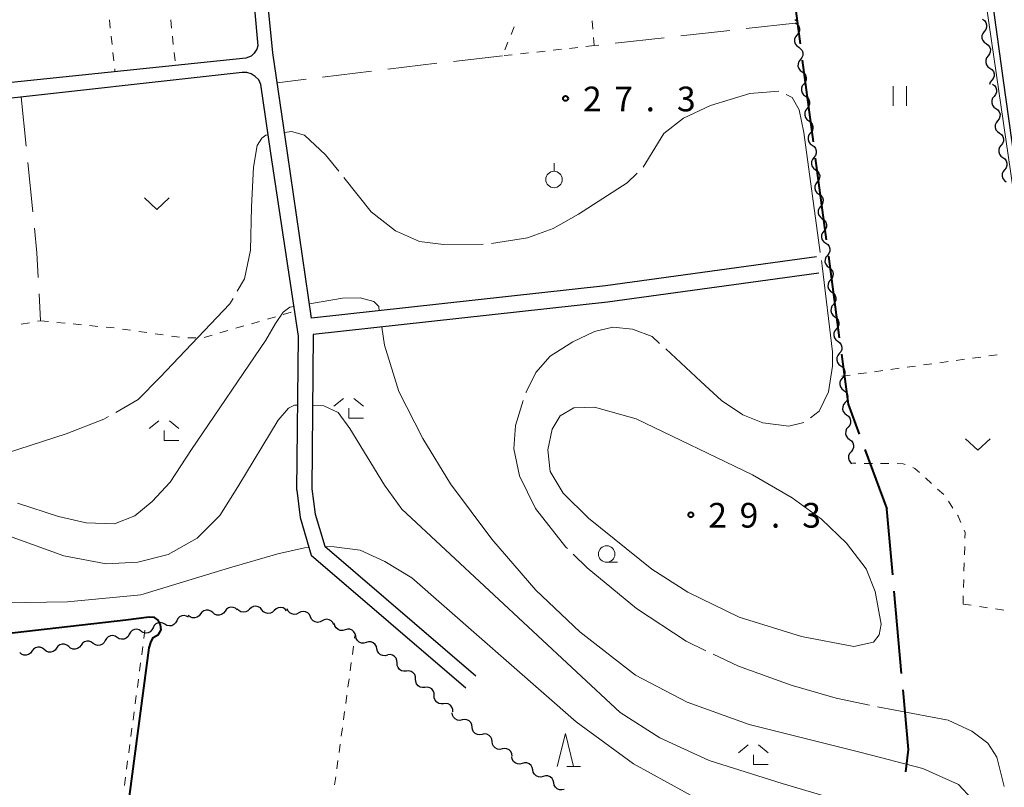
# Model space of a CAD drawing. Units: metres. Extents: x -76000 to -74000, y 37500 to 39000.
# Drawn here: x -74586 to -74436, y 38216 to 38333 of the extents above; entities that cross this region are included whole.
import ezdxf

# ---------------------------------------------------------------- set-up
doc = ezdxf.new("R2010")
doc.units = ezdxf.units.M
for name, color, linetype, lineweight in [('110600_大字・町・丁目界', 7, 'Continuous', 40), ('210100_道路縁(街区線)', 7, 'Continuous', 30), ('510200_細流', 7, 'Continuous', 30), ('630100_植生界', 7, 'Continuous', 30), ('630200_耕地界', 7, 'Continuous', 30), ('631100_田', 7, 'Continuous', 13), ('631300_畑', 7, 'Continuous', 13), ('631900_果樹園', 7, 'Continuous', 13), ('633100_広葉樹林', 7, 'Continuous', 13), ('633200_針葉樹林', 7, 'Continuous', 13), ('633300_竹林', 7, 'Continuous', 13), ('710100_等高線(計曲線)', 7, 'Continuous', 40), ('710200_等高線(主曲線)', 7, 'Continuous', 13), ('710300_等高線(補助曲線)', 7, 'Continuous', 13), ('731200_図化機測定による標高点', 7, 'Continuous', 40)]:
    doc.layers.add(name, color=color, linetype=linetype, lineweight=lineweight)
doc.styles.add('Style-WORKING', font='MS Gothic.ttf')

msp = doc.modelspace()

# ---------------------------------------------------------------- linework, layer by layer
at = {"layer": '110600_大字・町・丁目界', "linetype": 'Continuous', "lineweight": 40}
for p, q in [((-74468.842, 38341.419), (-74467.189, 38329.029)), ((-74466.858, 38326.551), (-74465.206, 38314.161)), ((-74464.875, 38311.682), (-74463.223, 38299.292)), ((-74462.892, 38296.814), (-74461.24, 38284.424)), ((-74457.345, 38267.47), (-74454.02, 38258.48)), ((-74453.122, 38248.456), (-74454.02, 38258.48)), ((-74451.784, 38233.516), (-74452.899, 38245.966))]:
    msp.add_line(p, q, dxfattribs=at)
at = {"layer": '110600_大字・町・丁目界', "linetype": 'Continuous', "lineweight": 40, "flags": 128}
for points in [[(-74460.909, 38281.946), (-74459.9, 38274.38), (-74458.212, 38269.815)], [(-74451.127, 38218.583), (-74450.75, 38221.97), (-74451.561, 38231.026)]]:
    msp.add_lwpolyline(points, dxfattribs=at)
at = {"layer": '210100_道路縁(街区線)', "linetype": 'Continuous', "lineweight": 30, "flags": 128}
for points in [[(-74551.19, 38347.6), (-74551.07, 38346.74), (-74549.47, 38328.76)], [(-74464.68, 38296.7), (-74496.73, 38292.33), (-74541.3, 38287.41), (-74544.97, 38312.48), (-74547.17, 38327.69), (-74549.15, 38347.6)], [(-74439.72, 38347.6), (-74439.53, 38346.36), (-74436.37, 38323.5), (-74430.55, 38282.03), (-74427.71, 38261.02), (-74426.24, 38252.09), (-74425.58, 38247.47)], [(-74549.47, 38328.76), (-74549.62, 38328.21), (-74550.02, 38327.6), (-74550.46, 38327.16), (-74551.3, 38326.85)], [(-74551.3, 38326.85), (-74630.25, 38318.69)], [(-74551.85, 38324.71), (-74630.06, 38316.01)], [(-74543.54, 38261.31), (-74543.29, 38284.68), (-74547.49, 38312.46), (-74549, 38322.85), (-74549.3, 38323.57), (-74549.85, 38324.1), (-74550.48, 38324.5), (-74551.12, 38324.71), (-74551.85, 38324.71)], [(-74464.35, 38294.22), (-74496.42, 38289.85), (-74541.04, 38284.92), (-74541.24, 38261.54)], [(-74543.54, 38261.31), (-74543.06, 38257.18), (-74541.37, 38251.47), (-74517.9, 38231.34)], [(-74541.24, 38261.54), (-74540.76, 38257.66), (-74539.31, 38252.8), (-74516.37, 38233.12)]]:
    msp.add_lwpolyline(points, dxfattribs=at)
at = {"layer": '510200_細流', "linetype": 'Continuous', "lineweight": 30, "flags": 128}
for points in [[(-74467.973, 38332.722), (-74467.675, 38332.507), (-74467.515, 38332.281)], [(-74467.91, 38332.23), (-74467.61, 38332.018), (-74467.396, 38331.721), (-74467.286, 38331.369), (-74467.296, 38331.002), (-74467.423, 38330.658), (-74467.654, 38330.373)], [(-74439.522, 38332.774), (-74439.219, 38332.567), (-74439, 38332.272), (-74438.886, 38331.923), (-74438.89, 38331.556), (-74439.011, 38331.209), (-74439.238, 38330.921)], [(-74467.654, 38330.373), (-74467.885, 38330.087), (-74468.011, 38329.743), (-74468.021, 38329.376), (-74467.912, 38329.025), (-74467.697, 38328.727), (-74467.398, 38328.515)], [(-74439.238, 38330.921), (-74439.464, 38330.632), (-74439.585, 38330.286), (-74439.59, 38329.919), (-74439.475, 38329.569), (-74439.256, 38329.275), (-74438.953, 38329.067)], [(-74438.953, 38329.067), (-74438.65, 38328.86), (-74438.431, 38328.566), (-74438.316, 38328.216), (-74438.321, 38327.849), (-74438.441, 38327.503), (-74438.668, 38327.214)], [(-74467.398, 38328.515), (-74467.098, 38328.303), (-74466.883, 38328.006), (-74466.774, 38327.654), (-74466.784, 38327.288), (-74466.91, 38326.943), (-74467.141, 38326.658)], [(-74467.141, 38326.658), (-74467.372, 38326.373), (-74467.499, 38326.028), (-74467.509, 38325.661), (-74467.399, 38325.31), (-74467.185, 38325.012), (-74466.885, 38324.8)], [(-74438.668, 38327.214), (-74438.895, 38326.925), (-74439.016, 38326.579), (-74439.02, 38326.212), (-74438.906, 38325.862), (-74438.686, 38325.568), (-74438.383, 38325.361)], [(-74466.885, 38324.8), (-74466.585, 38324.588), (-74466.371, 38324.291), (-74466.262, 38323.94), (-74466.271, 38323.573), (-74466.398, 38323.228), (-74466.629, 38322.943)], [(-74438.383, 38325.361), (-74438.08, 38325.154), (-74437.861, 38324.859), (-74437.747, 38324.51), (-74437.751, 38324.143), (-74437.872, 38323.796), (-74438.099, 38323.508)], [(-74466.629, 38322.943), (-74466.86, 38322.658), (-74466.986, 38322.313), (-74466.996, 38321.946), (-74466.887, 38321.595), (-74466.672, 38321.298), (-74466.373, 38321.086)], [(-74438.099, 38323.508), (-74438.326, 38323.219), (-74438.446, 38322.873), (-74438.446, 38322.863)], [(-74438.01, 38322.93), (-74437.709, 38322.719), (-74437.493, 38322.423), (-74437.383, 38322.072), (-74437.391, 38321.705), (-74437.516, 38321.36), (-74437.745, 38321.074)], [(-74466.373, 38321.086), (-74466.073, 38320.874), (-74465.858, 38320.576), (-74465.749, 38320.225), (-74465.759, 38319.858), (-74465.885, 38319.513), (-74466.116, 38319.228)], [(-74437.745, 38321.074), (-74437.975, 38320.787), (-74438.1, 38320.442), (-74438.108, 38320.076), (-74437.998, 38319.725), (-74437.782, 38319.428), (-74437.481, 38319.218)], [(-74466.116, 38319.228), (-74466.347, 38318.943), (-74466.474, 38318.598), (-74466.484, 38318.232), (-74466.374, 38317.88), (-74466.16, 38317.583), (-74465.86, 38317.371)], [(-74437.481, 38319.218), (-74437.18, 38319.007), (-74436.964, 38318.71), (-74436.853, 38318.359), (-74436.862, 38317.993), (-74436.986, 38317.648), (-74437.216, 38317.361)], [(-74465.86, 38317.371), (-74465.56, 38317.159), (-74465.346, 38316.861), (-74465.237, 38316.51), (-74465.246, 38316.143), (-74465.373, 38315.799), (-74465.604, 38315.513)], [(-74437.216, 38317.361), (-74437.446, 38317.075), (-74437.571, 38316.73), (-74437.579, 38316.363), (-74437.468, 38316.012), (-74437.252, 38315.716), (-74436.952, 38315.505)], [(-74465.604, 38315.513), (-74465.835, 38315.228), (-74465.961, 38314.884), (-74465.971, 38314.517), (-74465.862, 38314.165), (-74465.647, 38313.868), (-74465.348, 38313.656)], [(-74436.952, 38315.505), (-74436.651, 38315.294), (-74436.435, 38314.998), (-74436.324, 38314.647), (-74436.333, 38314.28), (-74436.457, 38313.935), (-74436.687, 38313.649)], [(-74465.348, 38313.656), (-74465.048, 38313.444), (-74464.833, 38313.146), (-74464.724, 38312.795), (-74464.734, 38312.428), (-74464.86, 38312.084), (-74465.091, 38311.799)], [(-74436.687, 38313.649), (-74436.917, 38313.363), (-74437.041, 38313.017), (-74437.05, 38312.651), (-74436.939, 38312.3), (-74436.723, 38312.003), (-74436.422, 38311.793)], [(-74465.091, 38311.799), (-74465.322, 38311.513), (-74465.449, 38311.169), (-74465.459, 38310.802), (-74465.349, 38310.451), (-74465.135, 38310.153), (-74464.835, 38309.941)], [(-74436.422, 38311.793), (-74436.122, 38311.582), (-74435.906, 38311.285), (-74435.795, 38310.935), (-74435.803, 38310.568), (-74435.928, 38310.223), (-74436.158, 38309.936)], [(-74464.835, 38309.941), (-74464.535, 38309.729), (-74464.321, 38309.432), (-74464.212, 38309.08), (-74464.222, 38308.713), (-74464.348, 38308.369), (-74464.579, 38308.084)], [(-74436.158, 38309.936), (-74436.388, 38309.65), (-74436.512, 38309.305), (-74436.521, 38308.938), (-74436.41, 38308.587), (-74436.194, 38308.291), (-74435.893, 38308.08)], [(-74464.579, 38308.084), (-74464.81, 38307.798), (-74464.936, 38307.454), (-74464.946, 38307.087), (-74464.837, 38306.736), (-74464.622, 38306.438), (-74464.323, 38306.226)], [(-74464.323, 38306.226), (-74464.023, 38306.014), (-74463.808, 38305.717), (-74463.699, 38305.365), (-74463.709, 38304.999), (-74463.835, 38304.654), (-74464.066, 38304.369)], [(-74464.066, 38304.369), (-74464.297, 38304.084), (-74464.424, 38303.739), (-74464.434, 38303.372), (-74464.325, 38303.021), (-74464.11, 38302.723), (-74463.81, 38302.511)], [(-74463.81, 38302.511), (-74463.51, 38302.299), (-74463.296, 38302.002), (-74463.187, 38301.651), (-74463.197, 38301.284), (-74463.323, 38300.939), (-74463.554, 38300.654)], [(-74463.554, 38300.654), (-74463.785, 38300.369), (-74463.911, 38300.024), (-74463.921, 38299.658), (-74463.812, 38299.306), (-74463.597, 38299.009), (-74463.298, 38298.797)], [(-74463.298, 38298.797), (-74462.998, 38298.585), (-74462.783, 38298.287), (-74462.674, 38297.936), (-74462.684, 38297.569), (-74462.81, 38297.225), (-74463.041, 38296.939)], [(-74463.041, 38296.939), (-74463.273, 38296.654), (-74463.399, 38296.31), (-74463.409, 38295.943), (-74463.3, 38295.591), (-74463.085, 38295.294), (-74462.785, 38295.082)], [(-74462.792, 38295.081), (-74462.496, 38294.864), (-74462.287, 38294.562), (-74462.184, 38294.209), (-74462.201, 38293.842), (-74462.333, 38293.5), (-74462.569, 38293.219)], [(-74462.569, 38293.219), (-74462.806, 38292.938), (-74462.938, 38292.596), (-74462.955, 38292.229), (-74462.852, 38291.876), (-74462.643, 38291.575), (-74462.347, 38291.357)], [(-74462.347, 38291.357), (-74462.051, 38291.14), (-74461.841, 38290.839), (-74461.739, 38290.486), (-74461.755, 38290.119), (-74461.888, 38289.777), (-74462.124, 38289.496)], [(-74462.124, 38289.496), (-74462.36, 38289.215), (-74462.492, 38288.873), (-74462.509, 38288.506), (-74462.406, 38288.153), (-74462.197, 38287.851), (-74461.901, 38287.634)], [(-74461.901, 38287.634), (-74461.605, 38287.417), (-74461.396, 38287.115), (-74461.293, 38286.762), (-74461.31, 38286.396), (-74461.442, 38286.053), (-74461.678, 38285.772)], [(-74461.678, 38285.772), (-74461.914, 38285.491), (-74462.047, 38285.149), (-74462.063, 38284.783), (-74461.961, 38284.429), (-74461.751, 38284.128), (-74461.455, 38283.911)], [(-74461.455, 38283.911), (-74461.159, 38283.693), (-74460.95, 38283.392), (-74460.847, 38283.039), (-74460.864, 38282.672), (-74460.996, 38282.33), (-74461.233, 38282.049)], [(-74461.233, 38282.049), (-74461.469, 38281.768), (-74461.601, 38281.426), (-74461.618, 38281.059), (-74461.515, 38280.706), (-74461.306, 38280.405), (-74461.01, 38280.187)], [(-74461.01, 38280.187), (-74460.714, 38279.97), (-74460.505, 38279.669), (-74460.402, 38279.315), (-74460.418, 38278.949), (-74460.551, 38278.607), (-74460.787, 38278.325)], [(-74460.787, 38278.325), (-74461.023, 38278.044), (-74461.155, 38277.702), (-74461.172, 38277.336), (-74461.069, 38276.982), (-74460.86, 38276.681), (-74460.564, 38276.464)], [(-74460.564, 38276.464), (-74460.268, 38276.246), (-74460.059, 38275.945), (-74459.956, 38275.592), (-74459.973, 38275.225), (-74460.105, 38274.883), (-74460.341, 38274.602)], [(-74460.341, 38274.602), (-74460.578, 38274.321), (-74460.71, 38273.979), (-74460.726, 38273.612), (-74460.624, 38273.259), (-74460.414, 38272.958), (-74460.118, 38272.74)], [(-74460.118, 38272.74), (-74459.823, 38272.523), (-74459.613, 38272.222), (-74459.511, 38271.868), (-74459.527, 38271.502), (-74459.659, 38271.16), (-74459.896, 38270.879)], [(-74459.896, 38270.879), (-74460.132, 38270.598), (-74460.264, 38270.255), (-74460.281, 38269.889), (-74460.178, 38269.536), (-74459.969, 38269.234), (-74459.673, 38269.017)], [(-74459.673, 38269.017), (-74459.377, 38268.8), (-74459.168, 38268.498), (-74459.065, 38268.145), (-74459.082, 38267.778), (-74459.214, 38267.436), (-74459.45, 38267.155)], [(-74459.45, 38267.155), (-74459.686, 38266.874), (-74459.819, 38266.532), (-74459.835, 38266.165), (-74459.732, 38265.812), (-74459.523, 38265.511), (-74459.354, 38265.386)], [(-74559.967, 38242.036), (-74560.284, 38242.221), (-74560.644, 38242.293), (-74561.008, 38242.247), (-74561.339, 38242.086), (-74561.6, 38241.828), (-74561.764, 38241.5)], [(-74558.162, 38242.528), (-74558.381, 38242.234), (-74558.684, 38242.027), (-74559.038, 38241.927), (-74559.405, 38241.946), (-74559.746, 38242.081), (-74560.025, 38242.32)], [(-74556.298, 38242.735), (-74556.577, 38242.974), (-74556.918, 38243.109), (-74557.285, 38243.128), (-74557.639, 38243.029), (-74557.942, 38242.822), (-74558.162, 38242.528)], [(-74554.435, 38242.943), (-74554.654, 38242.649), (-74554.957, 38242.442), (-74555.312, 38242.342), (-74555.678, 38242.362), (-74556.019, 38242.497), (-74556.298, 38242.735)], [(-74552.571, 38243.151), (-74552.85, 38243.389), (-74553.191, 38243.524), (-74553.558, 38243.544), (-74553.912, 38243.444), (-74554.215, 38243.237), (-74554.435, 38242.943)], [(-74550.704, 38243.247), (-74550.967, 38242.991), (-74551.299, 38242.834), (-74551.665, 38242.791), (-74552.023, 38242.868), (-74552.339, 38243.055), (-74552.577, 38243.335)], [(-74548.831, 38243.159), (-74549.069, 38243.439), (-74549.385, 38243.626), (-74549.744, 38243.703), (-74550.109, 38243.66), (-74550.441, 38243.503), (-74550.704, 38243.247)], [(-74546.958, 38243.072), (-74547.222, 38242.816), (-74547.553, 38242.659), (-74547.919, 38242.616), (-74548.277, 38242.693), (-74548.593, 38242.88), (-74548.831, 38243.159)], [(-74545.085, 38242.984), (-74545.324, 38243.263), (-74545.639, 38243.45), (-74545.998, 38243.527), (-74546.363, 38243.484), (-74546.695, 38243.328), (-74546.958, 38243.072)], [(-74543.25, 38242.699), (-74543.574, 38242.526), (-74543.936, 38242.467), (-74544.299, 38242.527), (-74544.622, 38242.701), (-74544.874, 38242.968), (-74545.025, 38243.302)], [(-74541.475, 38242.095), (-74541.626, 38242.43), (-74541.877, 38242.697), (-74542.201, 38242.87), (-74542.564, 38242.93), (-74542.926, 38242.872), (-74543.25, 38242.699)], [(-74563.561, 38240.964), (-74563.878, 38241.149), (-74564.238, 38241.221), (-74564.602, 38241.175), (-74564.932, 38241.014), (-74565.194, 38240.756), (-74565.358, 38240.428)], [(-74561.764, 38241.5), (-74561.928, 38241.171), (-74562.189, 38240.914), (-74562.52, 38240.752), (-74562.884, 38240.706), (-74563.244, 38240.779), (-74563.561, 38240.964)], [(-74539.699, 38241.491), (-74540.023, 38241.318), (-74540.386, 38241.26), (-74540.749, 38241.32), (-74541.072, 38241.493), (-74541.323, 38241.761), (-74541.475, 38242.095)], [(-74537.924, 38240.888), (-74538.076, 38241.222), (-74538.327, 38241.489), (-74538.65, 38241.663), (-74539.013, 38241.723), (-74539.376, 38241.664), (-74539.699, 38241.491)], [(-74536.226, 38240.117), (-74536.579, 38240.014), (-74536.945, 38240.032), (-74537.288, 38240.165), (-74537.569, 38240.402), (-74537.76, 38240.715), (-74537.839, 38241.073)], [(-74570.791, 38238.973), (-74571.101, 38239.169), (-74571.458, 38239.254), (-74571.824, 38239.22), (-74572.16, 38239.071), (-74572.43, 38238.823), (-74572.605, 38238.5)], [(-74568.976, 38239.446), (-74569.152, 38239.123), (-74569.422, 38238.875), (-74569.758, 38238.725), (-74570.123, 38238.692), (-74570.48, 38238.777), (-74570.791, 38238.973)], [(-74567.162, 38239.919), (-74567.472, 38240.115), (-74567.829, 38240.2), (-74568.195, 38240.166), (-74568.531, 38240.017), (-74568.801, 38239.769), (-74568.976, 38239.446)], [(-74565.358, 38240.428), (-74565.522, 38240.099), (-74565.783, 38239.842), (-74566.114, 38239.681), (-74566.478, 38239.635), (-74566.837, 38239.707), (-74567.154, 38239.892)], [(-74534.613, 38239.161), (-74534.693, 38239.519), (-74534.884, 38239.832), (-74535.164, 38240.069), (-74535.507, 38240.202), (-74535.874, 38240.219), (-74536.226, 38240.117)], [(-74578.143, 38237.579), (-74578.425, 38237.814), (-74578.767, 38237.946), (-74579.134, 38237.961), (-74579.487, 38237.858), (-74579.788, 38237.648), (-74580.004, 38237.351)], [(-74576.282, 38237.806), (-74576.498, 38237.51), (-74576.799, 38237.3), (-74577.152, 38237.196), (-74577.519, 38237.212), (-74577.861, 38237.343), (-74578.143, 38237.579)], [(-74574.421, 38238.034), (-74574.702, 38238.269), (-74575.045, 38238.401), (-74575.411, 38238.416), (-74575.764, 38238.313), (-74576.065, 38238.103), (-74576.282, 38237.806)], [(-74572.605, 38238.5), (-74572.78, 38238.177), (-74573.05, 38237.929), (-74573.387, 38237.78), (-74573.752, 38237.746), (-74574.109, 38237.831), (-74574.419, 38238.027)], [(-74533.001, 38238.204), (-74533.353, 38238.102), (-74533.72, 38238.119), (-74534.062, 38238.253), (-74534.343, 38238.489), (-74534.534, 38238.802), (-74534.613, 38239.161)], [(-74531.388, 38237.248), (-74531.467, 38237.606), (-74531.658, 38237.919), (-74531.939, 38238.156), (-74532.282, 38238.289), (-74532.648, 38238.307), (-74533.001, 38238.204)], [(-74583.726, 38236.896), (-74583.943, 38236.6), (-74584.244, 38236.39), (-74584.597, 38236.286), (-74584.963, 38236.302), (-74585.306, 38236.433), (-74585.588, 38236.669)], [(-74581.865, 38237.124), (-74582.147, 38237.359), (-74582.489, 38237.491), (-74582.856, 38237.507), (-74583.209, 38237.403), (-74583.51, 38237.193), (-74583.726, 38236.896)], [(-74580.004, 38237.351), (-74580.221, 38237.055), (-74580.522, 38236.845), (-74580.875, 38236.741), (-74581.241, 38236.757), (-74581.584, 38236.888), (-74581.865, 38237.124)], [(-74529.775, 38236.291), (-74530.128, 38236.189), (-74530.494, 38236.206), (-74530.837, 38236.34), (-74531.118, 38236.576), (-74531.309, 38236.889), (-74531.388, 38237.248)], [(-74528.333, 38235.099), (-74528.345, 38235.466), (-74528.476, 38235.809), (-74528.708, 38236.093), (-74529.021, 38236.287), (-74529.378, 38236.372), (-74529.743, 38236.336)], [(-74526.924, 38233.863), (-74527.289, 38233.827), (-74527.646, 38233.911), (-74527.959, 38234.106), (-74528.191, 38234.389), (-74528.321, 38234.732), (-74528.333, 38235.099)], [(-74525.514, 38232.627), (-74525.526, 38232.994), (-74525.656, 38233.337), (-74525.889, 38233.621), (-74526.201, 38233.815), (-74526.558, 38233.899), (-74526.924, 38233.863)], [(-74524.104, 38231.391), (-74524.47, 38231.355), (-74524.827, 38231.439), (-74525.139, 38231.633), (-74525.372, 38231.917), (-74525.502, 38232.26), (-74525.514, 38232.627)], [(-74522.694, 38230.154), (-74522.706, 38230.521), (-74522.837, 38230.864), (-74523.069, 38231.148), (-74523.382, 38231.342), (-74523.739, 38231.427), (-74524.104, 38231.391)], [(-74521.285, 38228.918), (-74521.65, 38228.882), (-74522.007, 38228.966), (-74522.32, 38229.161), (-74522.552, 38229.444), (-74522.682, 38229.787), (-74522.694, 38230.154)], [(-74519.875, 38227.682), (-74519.887, 38228.049), (-74520.017, 38228.392), (-74520.25, 38228.676), (-74520.562, 38228.87), (-74520.919, 38228.954), (-74521.285, 38228.918)], [(-74518.459, 38226.454), (-74518.819, 38226.384), (-74519.182, 38226.435), (-74519.512, 38226.599), (-74519.77, 38226.86), (-74519.931, 38227.189), (-74519.978, 38227.553)], [(-74516.94, 38225.355), (-74516.986, 38225.719), (-74517.148, 38226.048), (-74517.406, 38226.309), (-74517.735, 38226.473), (-74518.098, 38226.524), (-74518.459, 38226.454)], [(-74515.421, 38224.255), (-74515.781, 38224.185), (-74516.145, 38224.236), (-74516.474, 38224.4), (-74516.732, 38224.661), (-74516.894, 38224.99), (-74516.94, 38225.355)], [(-74513.902, 38223.156), (-74513.948, 38223.52), (-74514.11, 38223.849), (-74514.368, 38224.11), (-74514.697, 38224.274), (-74515.06, 38224.325), (-74515.421, 38224.255)], [(-74512.383, 38222.056), (-74512.744, 38221.986), (-74513.107, 38222.037), (-74513.436, 38222.201), (-74513.694, 38222.462), (-74513.856, 38222.792), (-74513.902, 38223.156)], [(-74510.864, 38220.957), (-74510.91, 38221.321), (-74511.072, 38221.651), (-74511.33, 38221.911), (-74511.659, 38222.076), (-74512.023, 38222.126), (-74512.383, 38222.056)], [(-74509.343, 38219.861), (-74509.698, 38219.765), (-74510.064, 38219.789), (-74510.404, 38219.929), (-74510.68, 38220.17), (-74510.865, 38220.487), (-74510.938, 38220.847)], [(-74507.748, 38218.875), (-74507.821, 38219.235), (-74508.006, 38219.552), (-74508.282, 38219.793), (-74508.623, 38219.933), (-74508.989, 38219.957), (-74509.343, 38219.861)], [(-74506.154, 38217.889), (-74506.508, 38217.793), (-74506.874, 38217.817), (-74507.214, 38217.957), (-74507.491, 38218.198), (-74507.676, 38218.515), (-74507.748, 38218.875)], [(-74504.559, 38216.903), (-74504.631, 38217.263), (-74504.817, 38217.579), (-74505.093, 38217.821), (-74505.433, 38217.961), (-74505.799, 38217.985), (-74506.154, 38217.889)], [(-74502.964, 38215.917), (-74503.319, 38215.821), (-74503.685, 38215.845), (-74504.025, 38215.985), (-74504.301, 38216.226), (-74504.486, 38216.543), (-74504.559, 38216.903)]]:
    msp.add_lwpolyline(points, dxfattribs=at)
at = {"layer": '630100_植生界', "linetype": 'Continuous', "lineweight": 13}
for p, q in [((-74571.977, 38332.686), (-74571.844, 38331.443)), ((-74562.67, 38332.68), (-74562.541, 38331.437)), ((-74498.618, 38331.263), (-74498.712, 38332.509)), ((-74510.561, 38331.599), (-74511.031, 38330.441)), ((-74571.71, 38330.2), (-74571.577, 38328.957)), ((-74562.412, 38330.194), (-74562.282, 38328.95)), ((-74511.502, 38329.283), (-74511.972, 38328.125)), ((-74498.43, 38328.77), (-74498.524, 38330.016)), ((-74571.443, 38327.714), (-74571.31, 38326.472)), ((-74562.153, 38327.707), (-74562.024, 38326.464)), ((-74510.853, 38327.386), (-74512.095, 38327.247)), ((-74508.368, 38327.663), (-74509.611, 38327.524)), ((-74505.884, 38327.939), (-74507.126, 38327.801)), ((-74503.399, 38328.216), (-74504.642, 38328.078)), ((-74500.915, 38328.493), (-74502.157, 38328.355)), ((-74498.43, 38328.77), (-74499.672, 38328.632)), ((-74571.176, 38325.229), (-74571.13, 38324.8)), ((-74548.001, 38287.267), (-74546.8, 38287.613)), ((-74545.599, 38287.959), (-74544.398, 38288.305)), ((-74585.354, 38286.511), (-74584.123, 38286.726)), ((-74582.892, 38286.941), (-74582.44, 38287.02)), ((-74582.44, 38287.02), (-74581.196, 38286.899)), ((-74579.952, 38286.777), (-74578.708, 38286.656)), ((-74577.464, 38286.535), (-74576.22, 38286.413)), ((-74574.975, 38286.292), (-74573.731, 38286.17)), ((-74572.487, 38286.049), (-74571.243, 38285.928)), ((-74570.004, 38285.764), (-74568.767, 38285.588)), ((-74552.806, 38285.882), (-74551.605, 38286.228)), ((-74550.404, 38286.574), (-74549.202, 38286.921)), ((-74567.529, 38285.412), (-74566.292, 38285.236)), ((-74565.054, 38285.06), (-74563.816, 38284.883)), ((-74562.579, 38284.707), (-74561.341, 38284.531)), ((-74560.099, 38284.42), (-74558.849, 38284.42)), ((-74557.61, 38284.498), (-74556.409, 38284.844)), ((-74555.208, 38285.19), (-74554.007, 38285.536)), ((-74443.494, 38280.998), (-74442.255, 38281.169)), ((-74441.017, 38281.339), (-74439.779, 38281.51)), ((-74438.541, 38281.681), (-74437.302, 38281.851)), ((-74453.4, 38279.634), (-74452.162, 38279.804)), ((-74450.924, 38279.975), (-74449.685, 38280.145)), ((-74448.447, 38280.316), (-74447.209, 38280.487)), ((-74445.97, 38280.657), (-74444.732, 38280.828)), ((-74460.83, 38278.61), (-74459.592, 38278.781)), ((-74458.353, 38278.951), (-74457.115, 38279.122)), ((-74455.877, 38279.292), (-74454.638, 38279.463)), ((-74458.717, 38265.395), (-74459.24, 38265.4)), ((-74456.217, 38265.372), (-74457.467, 38265.384)), ((-74453.717, 38265.35), (-74454.967, 38265.361)), ((-74447.239, 38262.324), (-74448.165, 38263.164)), ((-74445.388, 38260.644), (-74446.314, 38261.484)), ((-74443.992, 38258.577), (-74444.67, 38259.628)), ((-74442.246, 38251.527), (-74442.21, 38252.776)), ((-74442.317, 38249.028), (-74442.282, 38250.277)), ((-74442.389, 38246.529), (-74442.353, 38247.778)), ((-74442.46, 38244.03), (-74442.424, 38245.279)), ((-74442.46, 38244.03), (-74441.224, 38243.845)), ((-74439.987, 38243.661), (-74438.751, 38243.476)), ((-74437.515, 38243.291), (-74436.279, 38243.106)), ((-74566.58, 38240.07), (-74566.744, 38238.831)), ((-74534.768, 38238.874), (-74534.72, 38239.23)), ((-74566.908, 38237.592), (-74567.073, 38236.353)), ((-74535.106, 38236.397), (-74534.937, 38237.636)), ((-74567.237, 38235.113), (-74567.401, 38233.874)), ((-74535.443, 38233.92), (-74535.274, 38235.158)), ((-74567.565, 38232.635), (-74567.73, 38231.396)), ((-74535.78, 38231.443), (-74535.612, 38232.681)), ((-74567.894, 38230.157), (-74568.058, 38228.918)), ((-74536.118, 38228.966), (-74535.949, 38230.204)), ((-74568.222, 38227.678), (-74568.387, 38226.439)), ((-74536.455, 38226.488), (-74536.286, 38227.727)), ((-74568.551, 38225.2), (-74568.715, 38223.961)), ((-74536.792, 38224.011), (-74536.624, 38225.25)), ((-74568.879, 38222.722), (-74569.044, 38221.483)), ((-74537.13, 38221.534), (-74536.961, 38222.773)), ((-74569.208, 38220.243), (-74569.372, 38219.004)), ((-74537.467, 38219.057), (-74537.298, 38220.296)), ((-74569.536, 38217.765), (-74569.7, 38216.526)), ((-74537.804, 38216.58), (-74537.636, 38217.818))]:
    msp.add_line(p, q, dxfattribs=at)
at = {"layer": '630100_植生界', "linetype": 'Continuous', "lineweight": 13, "flags": 128}
for points in [[(-74451.241, 38265.204), (-74451.56, 38265.33), (-74452.467, 38265.338)], [(-74449.091, 38264.004), (-74449.77, 38264.62), (-74450.08, 38264.743)], [(-74442.792, 38256.394), (-74443.2, 38257.35), (-74443.314, 38257.527)], [(-74442.175, 38254.026), (-74442.15, 38254.89), (-74442.301, 38255.245)]]:
    msp.add_lwpolyline(points, dxfattribs=at)
at = {"layer": '630200_耕地界', "linetype": 'Continuous', "lineweight": 13}
for p, q in [((-74467.91, 38332.19), (-74475.363, 38331.355)), ((-74477.848, 38331.076), (-74485.301, 38330.241)), ((-74487.786, 38329.963), (-74495.239, 38329.128)), ((-74497.723, 38328.849), (-74498.43, 38328.77)), ((-74522.277, 38326.095), (-74529.721, 38325.184)), ((-74512.34, 38327.22), (-74519.793, 38326.383)), ((-74532.202, 38324.881), (-74539.647, 38323.97)), ((-74542.128, 38323.666), (-74546.51, 38323.13)), ((-74585.39, 38320.98), (-74584.629, 38313.519)), ((-74584.375, 38311.032), (-74583.614, 38303.57)), ((-74582.654, 38291.111), (-74582.44, 38287.02))]:
    msp.add_line(p, q, dxfattribs=at)
at = {"layer": '630200_耕地界', "linetype": 'Continuous', "lineweight": 13, "flags": 128}
msp.add_lwpolyline([(-74583.361, 38301.083), (-74582.98, 38297.35), (-74582.784, 38293.608)], dxfattribs=at)
at = {"layer": '631100_田', "linetype": 'Continuous', "lineweight": 13}
for p, q in [((-74453.05, 38319.61), (-74453.05, 38322.61)), ((-74451.05, 38319.61), (-74451.05, 38322.61))]:
    msp.add_line(p, q, dxfattribs=at)
at = {"layer": '631300_畑', "linetype": 'Continuous', "lineweight": 13, "flags": 128}
for points in [[(-74566.655, 38305.655), (-74564.78, 38303.905), (-74562.905, 38305.655)], [(-74442.105, 38269.115), (-74440.23, 38267.365), (-74438.355, 38269.115)]]:
    msp.add_lwpolyline(points, dxfattribs=at)
at = {"layer": '631900_果樹園', "linetype": 'Continuous', "lineweight": 13}
msp.add_line((-74504.52, 38309.705), (-74504.52, 38310.955), dxfattribs=at)
msp.add_circle((-74504.52, 38308.455), 1.25, dxfattribs=at)
at = {"layer": '633100_広葉樹林', "linetype": 'Continuous', "lineweight": 13}
msp.add_line((-74496.53, 38250.37), (-74494.863, 38250.37), dxfattribs=at)
msp.add_circle((-74496.53, 38251.62), 1.25, dxfattribs=at)
at = {"layer": '633200_針葉樹林', "linetype": 'Continuous', "lineweight": 13}
msp.add_line((-74502.582, 38219.37), (-74500.498, 38219.37), dxfattribs=at)
at = {"layer": '633200_針葉樹林', "linetype": 'Continuous', "lineweight": 13, "flags": 128}
msp.add_lwpolyline([(-74504.04, 38219.37), (-74502.79, 38224.37), (-74501.54, 38219.37)], dxfattribs=at)
at = {"layer": '633300_竹林', "linetype": 'Continuous', "lineweight": 13}
for p, q in [((-74536.457, 38275.24), (-74537.92, 38274.04)), ((-74534.883, 38275.24), (-74533.42, 38274.04)), ((-74535.67, 38272.24), (-74533.42, 38272.24)), ((-74564.457, 38271.85), (-74565.92, 38270.65)), ((-74562.883, 38271.85), (-74561.42, 38270.65)), ((-74563.67, 38268.85), (-74561.42, 38268.85)), ((-74475.057, 38222.67), (-74476.52, 38221.47)), ((-74473.483, 38222.67), (-74472.02, 38221.47)), ((-74474.27, 38219.67), (-74472.02, 38219.67))]:
    msp.add_line(p, q, dxfattribs=at)
at = {"layer": '633300_竹林', "linetype": 'Continuous', "lineweight": 13, "flags": 128}
for points in [[(-74535.67, 38272.24), (-74535.67, 38273.74)], [(-74563.67, 38268.85), (-74563.67, 38270.35)], [(-74474.27, 38219.67), (-74474.27, 38221.17)]]:
    msp.add_lwpolyline(points, dxfattribs=at)
at = {"layer": '710100_等高線(計曲線)', "linetype": 'Continuous', "lineweight": 40, "elevation": 20, "flags": 128}
msp.add_lwpolyline([(-74613.71, 38139.67), (-74581.63, 38135.12), (-74580.03, 38134.96), (-74579.65, 38135.11), (-74579.38, 38135.68), (-74565.94, 38237.4), (-74565.67, 38238.2), (-74565.33, 38238.98), (-74564.55, 38239.44), (-74564.14, 38240.11), (-74564.23, 38240.9), (-74564.6, 38241.59), (-74565.13, 38241.97), (-74565.96, 38242.07), (-74569.48, 38241.57), (-74596.97, 38238.47)], dxfattribs=at)
at = {"layer": '710200_等高線(主曲線)', "linetype": 'Continuous', "lineweight": 13, "flags": 128}
for points, elevation in [([(-74431.88, 38286.46), (-74440.77, 38347.6)], 28), ([(-74531.03, 38288.54), (-74531.12, 38289.18), (-74531.85, 38289.96), (-74533.91, 38290.52), (-74536.59, 38290.46), (-74541.62, 38289.59)], 26), ([(-74543.98, 38289.18), (-74544.61, 38289.07), (-74545.59, 38288.35), (-74546.78, 38286.61), (-74548.22, 38284.09), (-74559.52, 38267.49), (-74562.77, 38262.51), (-74565.49, 38259.62), (-74568.12, 38257.42), (-74571.19, 38256.2), (-74575.49, 38256.37), (-74579.71, 38257.34), (-74585.91, 38259.33)], 26), ([(-74436.02, 38151.02), (-74437.24, 38157.23), (-74439.07, 38186.15), (-74439.12, 38201.63), (-74439.09, 38203.62), (-74439.35, 38208.85), (-74440.04, 38212.34), (-74441.07, 38214.41), (-74443.14, 38216.63), (-74448.57, 38219.08), (-74457.93, 38221.53), (-74474.93, 38225.74), (-74484.3, 38229.15), (-74492.18, 38233.26), (-74500.58, 38239.81), (-74507.29, 38246.15), (-74513.97, 38253.87), (-74520.25, 38262.28), (-74524.42, 38269.14), (-74528.07, 38276.27), (-74530.25, 38283.3), (-74530.66, 38286.07)], 26), ([(-74543.41, 38274.22), (-74543.89, 38274.23), (-74544.81, 38273.74), (-74546.35, 38271.93), (-74552.5, 38261.82), (-74555.22, 38257.48), (-74558.65, 38254.05), (-74563.08, 38251.53), (-74567.67, 38250.38), (-74572.48, 38250.16), (-74578.88, 38251.37), (-74588.4, 38254.77)], 24), ([(-74480.98, 38220.28), (-74488.48, 38223.73), (-74494.5, 38227.58), (-74527.6, 38258.43), (-74530.26, 38262.06), (-74535.51, 38270.66), (-74537.28, 38273.09), (-74539.45, 38274.12), (-74541.13, 38274.16)], 24), ([(-74474.39, 38263.66), (-74468.38, 38260.14), (-74463.92, 38256.91), (-74460.12, 38253.28), (-74457.16, 38249.38), (-74455.78, 38245.93), (-74454.9, 38240.96), (-74455.17, 38239.37), (-74456.07, 38238.25), (-74459.01, 38237.62), (-74466.99, 38239.12), (-74476.41, 38242.05), (-74484.2, 38245.86), (-74489.68, 38249.33), (-74499.31, 38257.08), (-74503.12, 38260.87), (-74505.08, 38264.13), (-74505.47, 38267.44), (-74504.81, 38270.58), (-74503.57, 38272.57), (-74501.52, 38273.83), (-74498.39, 38273.93), (-74492.04, 38272.14), (-74474.39, 38263.66)], 28), ([(-74539.28, 38252.77), (-74537.9, 38252.74), (-74533.95, 38252.21), (-74530.19, 38250.5), (-74526.1, 38248.03), (-74501.17, 38226.17), (-74492.45, 38219.8), (-74482.14, 38214.11), (-74474.14, 38210.57), (-74452.92, 38202.24), (-74450.48, 38199.47), (-74450.05, 38197.34), (-74450.2, 38194.43), (-74450.81, 38190.85), (-74453.71, 38173.48), (-74454.89, 38153.99), (-74454.11, 38135.53), (-74452.38, 38129.09), (-74450.1, 38124.1), (-74447.53, 38120.25), (-74444.97, 38117.25), (-74440.83, 38112.97), (-74414.31, 38087.45)], 22), ([(-74594.32, 38244.14), (-74578.33, 38244.38), (-74567.19, 38245.41), (-74553.77, 38249.52), (-74546.42, 38251.67), (-74542.38, 38252.57), (-74541.72, 38252.66)], 22), ([(-74435.35, 38128.92), (-74438.66, 38135.36), (-74441.27, 38141.81), (-74443.63, 38152.69), (-74445, 38159.43), (-74446.11, 38172.01), (-74444.68, 38194.25), (-74444.53, 38199.17), (-74444.54, 38202.42), (-74445.92, 38206.57), (-74449.08, 38209.63), (-74454.32, 38212.19), (-74469.92, 38216.83), (-74480.98, 38220.28)], 24)]:
    msp.add_lwpolyline(points, dxfattribs=dict(at, elevation=elevation))
at = {"layer": '710300_等高線(補助曲線)', "linetype": 'Continuous', "lineweight": 13, "elevation": 27, "flags": 128}
for points in [[(-74470.389, 38321.882), (-74474.82, 38321.49), (-74480.79, 38319.68), (-74484.87, 38317.77), (-74487.85, 38315.45), (-74491.009, 38310.312)], [(-74464.122, 38297.397), (-74466.63, 38315.58), (-74467.35, 38319.01), (-74468.41, 38320.9), (-74469.272, 38321.351)], [(-74537.167, 38309.711), (-74539.17, 38312.22), (-74542.38, 38315.2), (-74544.34, 38315.75), (-74545.42, 38315.59)], [(-74547.89, 38315.21), (-74548.23, 38315.16), (-74548.86, 38314.73), (-74549.57, 38313.59), (-74550.12, 38310.33), (-74550.4, 38304.32), (-74550.57, 38297.71), (-74551.47, 38293.4), (-74552.588, 38291.491)], [(-74515.248, 38298.646), (-74521.3, 38298.6), (-74524.92, 38299.03), (-74528.55, 38300.68), (-74532.24, 38303.54), (-74536.387, 38308.734)], [(-74491.902, 38309.437), (-74493.44, 38307.93), (-74500.78, 38303.19), (-74504.64, 38301.03), (-74508.55, 38299.59), (-74514.006, 38298.759)], [(-74465.616, 38272.269), (-74464.31, 38273.29), (-74462.88, 38276.23), (-74462.29, 38280.15), (-74462.28, 38282.31), (-74463.84, 38295.35), (-74463.951, 38296.158)], [(-74553.22, 38290.412), (-74553.69, 38289.61), (-74564.31, 38278.42), (-74567.61, 38275.06), (-74571.025, 38273.107)], [(-74508.797, 38276.116), (-74508.77, 38276.2), (-74507.29, 38279.15), (-74505.09, 38281.63), (-74501.67, 38283.81), (-74498.38, 38285.38), (-74495.62, 38286.06), (-74492.59, 38285.76), (-74489.61, 38284.62), (-74488.496, 38283.59)], [(-74487.577, 38282.742), (-74482.23, 38277.8), (-74479.13, 38274.9), (-74475.88, 38272.74), (-74472.85, 38271.51), (-74468.89, 38271.05), (-74466.634, 38271.57)], [(-74502.498, 38252.47), (-74502.72, 38252.69), (-74507.31, 38258.54), (-74509.77, 38263.48), (-74510.64, 38267.57), (-74510.38, 38271.14), (-74509.176, 38274.925)], [(-74572.11, 38272.486), (-74572.82, 38272.08), (-74578.55, 38269.84), (-74589.38, 38266.36), (-74595.79, 38265.08), (-74595.907, 38265.077)], [(-74481.482, 38236.96), (-74484.46, 38238.38), (-74492.03, 38243.35), (-74499.5, 38249.51), (-74501.608, 38251.592)], [(-74456.661, 38228.671), (-74461.73, 38229.74), (-74468.55, 38231.75), (-74476.51, 38234.59), (-74480.354, 38236.422)], [(-74436.21, 38216.36), (-74437.31, 38220.82), (-74438.72, 38222.91), (-74441.15, 38224.74), (-74444.71, 38226.4), (-74455.435, 38228.429)]]:
    msp.add_lwpolyline(points, dxfattribs=at)
at = {"layer": '731200_図化機測定による標高点', "linetype": 'Continuous', "lineweight": 40}
for centre in [(-74502.77, 38320.76, 27.3), (-74483.76, 38257.59, 29.3)]:
    msp.add_circle(centre, 0.375, dxfattribs=at)

# ---------------------------------------------------------------- texts
at = {"layer": '731200_図化機測定による標高点', "linetype": 'Continuous', "lineweight": 40, "style": 'Style-WORKING'}
for s, p in [('2', (-74500.12, 38318.8, -9.999)), ('7', (-74495.37, 38318.8, -9.999)), ('3', (-74485.87, 38318.8, -9.999)), ('.', (-74490.62, 38318.8, -9.999)), ('2', (-74481.11, 38255.63, -9.999)), ('9', (-74476.36, 38255.63, -9.999)), ('3', (-74466.86, 38255.63, -9.999)), ('.', (-74471.61, 38255.63, -9.999))]:
    msp.add_text(s, height=3.75, dxfattribs=at).set_placement(p)

doc.saveas('drawing.dxf')
